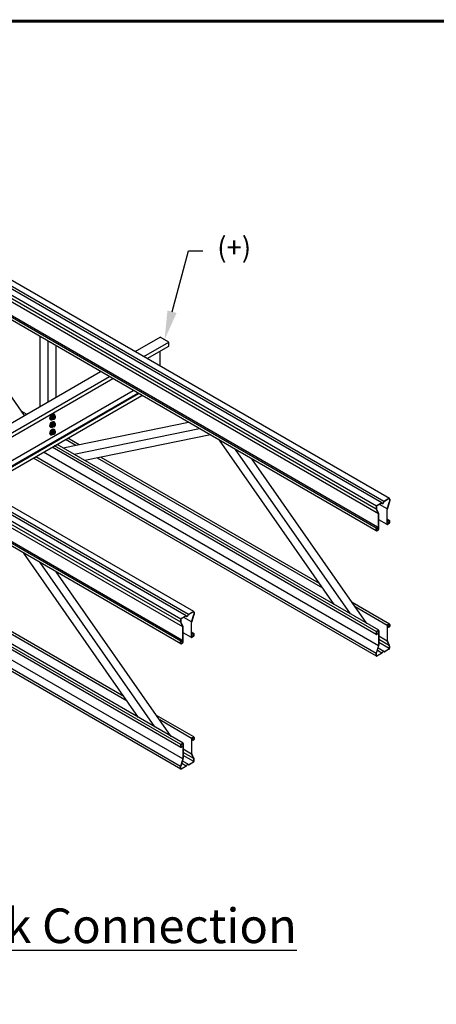
# Model space of a CAD drawing. Extents: x -53.8 to 11, y -13.8 to 8.5.
# Drawn here: x 2.8 to 4.2, y 5.1 to 8.5 of the extents above; entities that cross this region are included whole.
import ezdxf
from ezdxf import colors
from ezdxf.entities.mleader import LeaderData, LeaderLine
from ezdxf.math import Vec2, Vec3

# ---------------------------------------------------------------- set-up
doc = ezdxf.new("R2010")
doc.units = 0
doc.header["$LTSCALE"] = 0.25
doc.header["$MEASUREMENT"] = 0
doc.layers.get('0').update_dxf_attribs({"linetype": 'CONTINUOUS'})
doc.layers.add('Dim-Leaders', color=7, linetype='CONTINUOUS')
doc.styles.add('ROMAND', font='romand.shx', dxfattribs={"height": 0.07})
doc.styles.add('TrusSteel_Std.', font='romand.shx', dxfattribs={"height": 0.07})

msp = doc.modelspace()

# ---------------------------------------------------------------- linework, layer by layer
for p, q in [((4.0107, 6.8201), (1.6898, 8.1601)), ((4.0185, 6.825), (1.6976, 8.1649)), ((4.0376, 6.8355), (1.7168, 8.1754)), ((3.9919, 6.7983), (1.671, 8.1382)), ((3.9921, 6.8092), (1.6712, 8.1491)), ((3.9993, 6.7824), (1.6784, 8.1224)), ((3.9919, 6.7331), (1.6711, 8.0731)), ((3.9919, 6.7236), (1.6711, 8.0636)), ((3.996, 6.7362), (1.6789, 8.074)), ((3.3594, 6.4439), (1.0386, 7.7838)), ((3.3137, 6.4067), (0.9928, 7.7467)), ((3.3139, 6.4176), (0.993, 7.7576)), ((3.3325, 6.4286), (1.0116, 7.7685)), ((3.3403, 6.4334), (1.0194, 7.7733)), ((3.3211, 6.3909), (1.0002, 7.7308)), ((3.3137, 6.3416), (0.9929, 7.6815)), ((3.3178, 6.3446), (0.997, 7.6846)), ((3.3137, 6.3321), (0.9929, 7.672)), ((2.7721, 7.1236), (2.4157, 7.6337)), ((2.826, 7.1547), (2.826, 7.3968)), ((2.8543, 7.171), (2.8543, 7.3805)), ((3.1553, 7.3448), (3.2425, 7.3952)), ((3.1859, 7.3272), (3.2731, 7.3775)), ((3.2731, 7.3775), (3.2425, 7.3952)), ((3.2731, 7.3639), (3.2731, 7.3775)), ((2.8825, 7.1873), (2.8825, 7.3641)), ((3.1977, 7.3204), (3.2731, 7.3639)), ((3.2425, 7.2945), (3.2425, 7.3462)), ((2.4771, 6.9533), (3.0356, 7.2757)), ((2.5077, 6.9356), (3.0663, 7.2581)), ((2.5195, 6.9288), (3.078, 7.2513)), ((2.5902, 6.888), (3.1487, 7.2105)), ((2.6067, 6.8785), (3.1652, 7.201)), ((2.609, 6.8772), (3.1675, 7.1996)), ((2.6208, 6.8704), (3.1793, 7.1928)), ((2.7789, 7.1275), (2.7629, 7.1368)), ((2.8627, 7.1085), (2.8638, 7.1078)), ((2.8688, 7.1243), (2.8641, 7.1185)), ((2.8641, 7.1185), (2.8641, 7.1125)), ((2.8687, 7.1159), (2.8641, 7.1185)), ((2.8687, 7.1099), (2.8641, 7.1125)), ((2.8688, 7.0982), (2.8641, 7.0924)), ((2.8687, 7.1159), (2.8734, 7.1217)), ((2.8687, 7.1099), (2.8687, 7.1159)), ((2.8733, 7.1094), (2.8687, 7.1099)), ((2.8734, 7.1217), (2.8688, 7.1243)), ((2.8736, 7.1239), (2.8688, 7.1243)), ((2.8734, 7.0956), (2.8688, 7.0982)), ((2.8736, 7.0978), (2.8688, 7.0982)), ((2.8781, 7.1154), (2.8733, 7.1094)), ((2.8734, 7.1217), (2.8781, 7.1213)), ((2.8781, 7.1213), (2.8736, 7.1239)), ((2.8781, 7.0952), (2.8736, 7.0978)), ((2.8738, 7.1286), (2.8752, 7.1278)), ((2.8738, 7.1025), (2.8752, 7.1017)), ((2.8781, 7.1213), (2.8781, 7.1154)), ((3.3412, 7.0994), (2.9064, 7.0104)), ((2.8627, 7.0824), (2.8638, 7.0817)), ((2.8641, 7.0924), (2.8641, 7.0864)), ((2.8687, 7.0898), (2.8641, 7.0924)), ((2.8687, 7.0838), (2.8641, 7.0864)), ((2.8688, 7.0721), (2.8641, 7.0664)), ((2.8641, 7.0664), (2.8641, 7.0603)), ((2.8687, 7.0637), (2.8641, 7.0664)), ((2.8687, 7.0898), (2.8734, 7.0956)), ((2.8687, 7.0838), (2.8687, 7.0898)), ((2.8733, 7.0833), (2.8687, 7.0838)), ((2.8687, 7.0637), (2.8734, 7.0695)), ((2.8687, 7.0577), (2.8687, 7.0637)), ((2.8734, 7.0695), (2.8688, 7.0721)), ((2.8736, 7.0717), (2.8688, 7.0721)), ((2.8781, 7.0893), (2.8733, 7.0833)), ((2.8734, 7.0956), (2.8781, 7.0952)), ((2.8734, 7.0695), (2.8781, 7.0691)), ((2.8781, 7.0691), (2.8736, 7.0717)), ((2.8738, 7.0765), (2.8752, 7.0756)), ((2.8781, 7.0952), (2.8781, 7.0893)), ((2.8781, 7.0691), (2.8781, 7.0632)), ((3.3788, 7.0776), (2.9441, 6.9887)), ((2.8627, 7.0563), (2.8638, 7.0557)), ((2.8687, 7.0577), (2.8641, 7.0603)), ((2.8733, 7.0572), (2.8687, 7.0577)), ((2.8781, 7.0632), (2.8733, 7.0572)), ((2.9499, 7.0193), (2.9143, 7.0398)), ((2.9621, 7.0218), (2.9226, 7.0446)), ((3.4165, 7.0558), (2.9818, 6.9669)), ((3.8458, 6.468), (3.4477, 7.0379)), ((3.9996, 6.3249), (2.8378, 6.9957)), ((3.9919, 6.3647), (2.8684, 7.0134)), ((3.9919, 6.3742), (2.8767, 7.0181)), ((4.0001, 6.379), (2.8849, 7.0228)), ((3.9023, 6.4354), (3.5042, 7.0052)), ((3.9921, 6.2889), (2.8029, 6.9755)), ((3.9915, 6.2986), (2.811, 6.9802)), ((3.806, 6.5251), (3.0253, 6.9758)), ((3.7949, 6.541), (3.0374, 6.9783)), ((3.9589, 6.4028), (3.5607, 6.9726)), ((4.0357, 6.8353), (4.0197, 6.826)), ((4.0357, 6.8342), (4.0201, 6.8252)), ((4.0375, 6.8332), (4.0375, 6.8283)), ((4.0384, 6.8337), (4.0384, 6.828)), ((3.9913, 6.8065), (3.9913, 6.8012)), ((3.9922, 6.8071), (3.9922, 6.8012)), ((3.9929, 6.7955), (3.9983, 6.7848)), ((3.9938, 6.7959), (3.9992, 6.7852)), ((4.0088, 6.8197), (3.994, 6.8112)), ((4.0093, 6.8189), (3.994, 6.8101)), ((4.0292, 6.7997), (4.0026, 6.815)), ((4.029, 6.7467), (4.029, 6.7976)), ((4.0367, 6.8238), (4.0297, 6.8017)), ((4.0299, 6.7473), (4.0299, 6.7975)), ((4.0377, 6.8236), (4.0306, 6.8013)), ((3.9998, 6.7299), (3.9998, 6.7799)), ((4.0007, 6.7304), (4.0007, 6.78)), ((4.0296, 6.7454), (4.0007, 6.7621)), ((4.0378, 6.7596), (4.0299, 6.7642)), ((4.0337, 6.7579), (4.0299, 6.7601)), ((4.0337, 6.7569), (4.0299, 6.7591)), ((4.0364, 6.7595), (4.0337, 6.7579)), ((4.0364, 6.7584), (4.0337, 6.7569)), ((4.0337, 6.7579), (4.0337, 6.7569)), ((4.0375, 6.7516), (4.0375, 6.7578)), ((4.0384, 6.7522), (4.0384, 6.7583)), ((3.9913, 6.725), (3.9913, 6.7311)), ((3.9922, 6.7255), (3.9922, 6.7316)), ((3.9995, 6.7288), (3.9926, 6.7328)), ((3.9934, 6.7347), (3.996, 6.7362)), ((3.9934, 6.7336), (3.996, 6.7351)), ((3.9934, 6.7249), (3.9987, 6.7279)), ((3.9934, 6.7238), (3.9987, 6.7269)), ((3.996, 6.7362), (3.996, 6.7351)), ((4.0371, 6.7505), (4.0299, 6.7547)), ((4.0364, 6.7497), (4.031, 6.7466)), ((4.0364, 6.7486), (4.031, 6.7455)), ((3.3137, 5.9732), (2.1903, 6.6218)), ((3.3137, 5.9827), (2.1985, 6.6265)), ((3.3219, 5.9874), (2.2067, 6.6313)), ((3.1676, 6.0765), (2.7695, 6.6463)), ((3.3133, 5.9071), (2.1328, 6.5886)), ((3.3214, 5.9334), (2.1596, 6.6041)), ((3.1167, 6.1494), (2.3592, 6.5867)), ((3.2241, 6.0439), (2.826, 6.6137)), ((3.3139, 5.8973), (2.1247, 6.5839)), ((3.1278, 6.1335), (2.3471, 6.5842)), ((3.2807, 6.0112), (2.8825, 6.581)), ((4.0378, 6.4007), (3.9079, 6.4757)), ((4.0296, 6.396), (3.919, 6.4598)), ((3.314, 6.4155), (3.314, 6.4097)), ((3.3307, 6.4282), (3.3158, 6.4196)), ((3.3311, 6.4274), (3.3158, 6.4185)), ((3.351, 6.4081), (3.3244, 6.4235)), ((3.3575, 6.4437), (3.3415, 6.4344)), ((3.3575, 6.4426), (3.3419, 6.4336)), ((3.3586, 6.4323), (3.3515, 6.4102)), ((3.3595, 6.432), (3.3524, 6.4098)), ((3.3593, 6.4416), (3.3593, 6.4368)), ((3.3602, 6.4422), (3.3602, 6.4364)), ((3.3131, 6.415), (3.3131, 6.4096)), ((3.3147, 6.404), (3.3201, 6.3932)), ((3.3156, 6.4044), (3.321, 6.3937)), ((3.3216, 6.3383), (3.3216, 6.3884)), ((3.3225, 6.3389), (3.3225, 6.3884)), ((3.3508, 6.3552), (3.3508, 6.406)), ((3.3517, 6.3557), (3.3517, 6.4059)), ((4.029, 6.3939), (4.029, 6.3444)), ((4.0299, 6.3945), (4.0299, 6.3444)), ((4.0337, 6.3892), (4.0299, 6.3914)), ((4.0337, 6.3882), (4.0299, 6.3903)), ((4.0371, 6.3916), (4.0302, 6.3956)), ((4.0364, 6.4006), (4.031, 6.3975)), ((4.0364, 6.3995), (4.031, 6.3964)), ((4.0364, 6.3908), (4.0337, 6.3892)), ((4.0364, 6.3897), (4.0337, 6.3882)), ((4.0337, 6.3882), (4.0337, 6.3892)), ((4.0375, 6.3988), (4.0375, 6.3927)), ((4.0384, 6.3994), (4.0384, 6.3932)), ((3.3514, 6.3538), (3.3225, 6.3705)), ((3.3596, 6.3681), (3.3517, 6.3726)), ((3.3555, 6.3664), (3.3517, 6.3686)), ((3.3555, 6.3653), (3.3517, 6.3675)), ((3.359, 6.359), (3.3517, 6.3631)), ((3.3582, 6.3581), (3.3528, 6.3551)), ((3.3582, 6.3571), (3.3528, 6.354)), ((3.3582, 6.3679), (3.3555, 6.3664)), ((3.3582, 6.3669), (3.3555, 6.3653)), ((3.3555, 6.3664), (3.3555, 6.3653)), ((3.3593, 6.3601), (3.3593, 6.3662)), ((3.3602, 6.3606), (3.3602, 6.3667)), ((3.9913, 6.3722), (3.9913, 6.366)), ((3.9922, 6.3727), (3.9922, 6.3666)), ((3.996, 6.3675), (3.9922, 6.3697)), ((3.9934, 6.3757), (3.9987, 6.3788)), ((3.9934, 6.3747), (3.9987, 6.3777)), ((3.9934, 6.3659), (3.996, 6.3675)), ((3.9934, 6.3649), (3.996, 6.3664)), ((3.996, 6.3664), (3.996, 6.3675)), ((3.9998, 6.3771), (3.9998, 6.3269)), ((4.0007, 6.3776), (4.0007, 6.3268)), ((4.0295, 6.3417), (4.0007, 6.3583)), ((3.3131, 6.3334), (3.3131, 6.3396)), ((3.314, 6.334), (3.314, 6.3401)), ((3.3213, 6.3372), (3.3144, 6.3412)), ((3.3152, 6.3431), (3.3178, 6.3446)), ((3.3152, 6.342), (3.3178, 6.3436)), ((3.3152, 6.3333), (3.3205, 6.3364)), ((3.3152, 6.3322), (3.3205, 6.3353)), ((3.3178, 6.3446), (3.3178, 6.3436)), ((3.9921, 6.3008), (3.9991, 6.323)), ((3.993, 6.3005), (4, 6.3226)), ((4.0177, 6.3059), (3.9983, 6.3171)), ((4.037, 6.3258), (4.0007, 6.3468)), ((4.037, 6.3156), (4.0007, 6.3365)), ((4.0204, 6.3054), (4.0357, 6.3143)), ((4.0357, 6.3132), (4.0209, 6.3046)), ((4.0359, 6.3284), (4.0305, 6.3391)), ((4.0368, 6.3288), (4.0314, 6.3396)), ((4.0375, 6.3173), (4.0375, 6.3231)), ((4.0384, 6.3178), (4.0384, 6.3231)), ((3.9913, 6.2906), (3.9913, 6.2964)), ((3.9922, 6.2912), (3.9922, 6.296)), ((3.994, 6.2902), (4.0096, 6.2992)), ((4.0101, 6.2984), (3.994, 6.2891)), ((4.0107, 6.3001), (3.9956, 6.3088)), ((3.3596, 6.0092), (3.2297, 6.0842)), ((3.3514, 6.0044), (3.2408, 6.0682)), ((3.3582, 6.009), (3.3528, 6.0059)), ((3.3582, 6.0079), (3.3528, 6.0049)), ((3.3593, 6.0073), (3.3593, 6.0011)), ((3.3602, 6.0078), (3.3602, 6.0017)), ((3.3131, 5.9806), (3.3131, 5.9745)), ((3.314, 5.9812), (3.314, 5.975)), ((3.3178, 5.9759), (3.314, 5.9781)), ((3.3152, 5.9842), (3.3205, 5.9873)), ((3.3152, 5.9831), (3.3205, 5.9862)), ((3.3152, 5.9744), (3.3178, 5.9759)), ((3.3152, 5.9733), (3.3178, 5.9748)), ((3.3178, 5.9748), (3.3178, 5.9759)), ((3.3216, 5.9855), (3.3216, 5.9353)), ((3.3225, 5.9861), (3.3225, 5.9352)), ((3.3508, 6.0024), (3.3508, 5.9528)), ((3.3517, 6.0029), (3.3517, 5.9529)), ((3.3555, 5.9977), (3.3517, 5.9999)), ((3.3555, 5.9966), (3.3517, 5.9988)), ((3.359, 6), (3.3521, 6.004)), ((3.3582, 5.9992), (3.3555, 5.9977)), ((3.3582, 5.9981), (3.3555, 5.9966)), ((3.3555, 5.9966), (3.3555, 5.9977)), ((3.3513, 5.9501), (3.3225, 5.9668)), ((3.3588, 5.9343), (3.3225, 5.9552)), ((3.3588, 5.924), (3.3225, 5.9449)), ((3.3577, 5.9368), (3.3523, 5.9476)), ((3.3586, 5.9373), (3.3532, 5.948)), ((3.3131, 5.8991), (3.3131, 5.9048)), ((3.3139, 5.9092), (3.321, 5.9315)), ((3.314, 5.8996), (3.314, 5.9045)), ((3.3148, 5.909), (3.3218, 5.9311)), ((3.3158, 5.8986), (3.3314, 5.9076)), ((3.3319, 5.9068), (3.3158, 5.8975)), ((3.3325, 5.9085), (3.3174, 5.9172)), ((3.3395, 5.9144), (3.3201, 5.9256)), ((3.3422, 5.9139), (3.3575, 5.9227)), ((3.3575, 5.9216), (3.3427, 5.9131)), ((3.3593, 5.9257), (3.3593, 5.9316)), ((3.3602, 5.9263), (3.3602, 5.9316))]:
    msp.add_line(p, q)
at = {"const_width": 0.01}
msp.add_lwpolyline([(10.87, 1.49), (0.12, 1.49, -0.414214), (0, 1.61), (0, 8.37, -0.414214), (0.12, 8.49), (10.87, 8.49, -0.414214), (10.99, 8.37), (10.99, 1.61, -0.414214)], format="xyb", close=True, dxfattribs=at)
for centre, radius, start, end in [((4.0217, 6.8224), 0.00408, 120, 164.073), ((4.0221, 6.8216), 0.00408, 120.0238, 159.7382), ((4.0103, 6.8172), 0.00297, 46.7518, 120), ((4.0103, 6.8172), 0.00204, 46.7612, 119.9755), ((3.3321, 6.4256), 0.00297, 46.7518, 120), ((3.3321, 6.4256), 0.00204, 46.7612, 119.9755), ((3.3435, 6.4309), 0.00408, 120, 164.073), ((3.344, 6.4301), 0.00408, 120.0238, 159.7382), ((4.0076, 6.3027), 0.00408, 300.0238, 339.7382), ((4.008, 6.3019), 0.00408, 300, 344.073), ((4.0194, 6.3072), 0.00297, 226.7518, 300), ((4.0194, 6.3072), 0.00204, 226.7612, 299.9755), ((3.3294, 5.9112), 0.00408, 300.0238, 339.7382), ((3.3298, 5.9104), 0.00408, 300, 344.073), ((3.3412, 5.9156), 0.00297, 226.7518, 300), ((3.3412, 5.9156), 0.00204, 226.7612, 299.9755)]:
    msp.add_arc(centre, radius, start, end)
at = {"extrusion": (0, 0, -1)}
for centre, major_axis, ratio, start_param, end_param in [((2.8684, 7.1185), (-0.00575, -0.00996), 0.57735, 6.271374, 9.364764), ((2.8684, 7.0924), (-0.00575, -0.00996), 0.57735, 6.271374, 9.364764), ((2.8695, 7.1178), (-0.00575, -0.00996), 0.57735, 5.28864, 10.309603), ((2.8695, 7.0918), (-0.00575, -0.00996), 0.57735, 5.28864, 10.309603), ((2.8726, 7.116), (-0.00238, -0.00412), 0.57735, 3.307008, 6.11777), ((2.8684, 7.0663), (-0.00575, -0.00996), 0.57735, 6.271374, 9.364764), ((2.8695, 7.0657), (-0.00575, -0.00996), 0.57735, 5.28864, 10.309603), ((2.8726, 7.09), (-0.00238, -0.00412), 0.57735, 3.307008, 6.11777), ((2.8726, 7.0639), (-0.00238, -0.00412), 0.57735, 3.307008, 6.11777), ((4.0316, 6.8255), (0.00283, 0.00888), 0.57735, 1.066094, 1.570796), ((4.0316, 6.8255), (0.00312, 0.00978), 0.616174, 1.125132, 1.570796), ((3.3534, 6.4339), (0.00283, 0.00888), 0.57735, 1.066094, 1.570796), ((3.3534, 6.4339), (0.00312, 0.00978), 0.616174, 1.125132, 1.570796), ((3.9981, 6.2989), (-0.00312, -0.00978), 0.616174, 1.125132, 1.570796), ((3.9981, 6.2989), (-0.00283, -0.00888), 0.57735, 1.066094, 1.570796), ((3.3199, 5.9073), (-0.00312, -0.00978), 0.616174, 1.125132, 1.570796), ((3.3199, 5.9073), (-0.00283, -0.00888), 0.57735, 1.066094, 1.570796)]:
    msp.add_ellipse(centre, major_axis=major_axis, ratio=ratio, start_param=start_param, end_param=end_param, dxfattribs=at)
for centre in [(2.8734, 7.1156), (2.8734, 7.0895), (2.8734, 7.0634)]:
    msp.add_ellipse(centre, major_axis=(-0.00238, -0.00412), ratio=0.57735, dxfattribs=at)
for centre, major_axis, ratio, start_param, end_param in [((4.0357, 6.8322), (0.00189, 0.00327), 0.57735, 5.497787, 7.068583), ((4.0357, 6.8322), (0.00123, 0.00213), 0.57735, 5.497787, 7.068583), ((3.994, 6.8081), (0.00189, 0.00327), 0.57735, 7.068583, 8.63938), ((3.994, 6.8081), (0.00123, 0.00213), 0.57735, 0.785398, 2.356194), ((3.9986, 6.7984), (-0.00419, 0.00833), 0.57735, 0.954731, 1.570796), ((4.0149, 6.8232), (0.00278, 0.00482), 0.57735, 3.006492, 5.001559), ((4.0149, 6.8232), (-0.00243, -0.00392), 0.540045, -0.02975, 1.979788), ((4.0348, 6.8001), (-0.00283, -0.00888), 0.57735, -1.570796, -1.106663), ((3.9944, 6.7828), (0.00419, -0.00833), 0.57735, 0.954731, 1.570796), ((4.0364, 6.7571), (0.00145, 0.00251), 0.57735, 5.497787, 7.068583), ((4.0364, 6.7571), (0.00079, 0.00137), 0.57735, 5.497787, 7.068583), ((3.9934, 6.7323), (0.00145, 0.00251), 0.57735, 7.068583, 8.63938), ((3.9934, 6.7262), (0.00145, 0.00251), 0.57735, 2.356194, 3.926991), ((3.9934, 6.7323), (0.00079, 0.00137), 0.57735, 0.785398, 2.356194), ((3.9934, 6.7262), (0.00079, 0.00137), 0.57735, 2.356194, 3.926991), ((3.9987, 6.7292), (0.00145, 0.00251), 0.57735, 3.926991, 5.497787), ((3.9987, 6.7292), (0.00079, 0.00137), 0.57735, 3.926991, 5.497787), ((4.031, 6.7479), (0.00145, 0.00251), 0.57735, 2.356194, 3.926991), ((4.031, 6.7479), (0.00079, 0.00137), 0.57735, 2.356194, 3.926991), ((4.0364, 6.751), (0.00145, 0.00251), 0.57735, 3.926991, 5.497787), ((4.0364, 6.751), (0.00079, 0.00137), 0.57735, 3.926991, 5.497787), ((3.3158, 6.4165), (0.00189, 0.00327), 0.57735, 7.068583, 8.63938), ((3.3158, 6.4165), (0.00123, 0.00213), 0.57735, 0.785398, 2.356194), ((3.3367, 6.4317), (0.00278, 0.00482), 0.57735, 3.006492, 5.001559), ((3.3367, 6.4317), (-0.00243, -0.00392), 0.540045, -0.02975, 1.979788), ((3.3575, 6.4406), (0.00189, 0.00327), 0.57735, 5.497787, 7.068583), ((3.3575, 6.4406), (0.00123, 0.00213), 0.57735, 5.497787, 7.068583), ((3.3204, 6.4068), (-0.00419, 0.00833), 0.57735, 0.954731, 1.570796), ((3.3162, 6.3912), (0.00419, -0.00833), 0.57735, 0.954731, 1.570796), ((3.3567, 6.4085), (-0.00283, -0.00888), 0.57735, -1.570796, -1.106663), ((4.031, 6.3951), (-0.00145, -0.00251), 0.57735, 3.926991, 5.497787), ((4.031, 6.3951), (-0.00079, -0.00137), 0.57735, 3.926991, 5.497787), ((4.0364, 6.3982), (-0.00145, -0.00251), 0.57735, 2.356194, 3.926991), ((4.0364, 6.3982), (-0.00079, -0.00137), 0.57735, 2.356194, 3.926991), ((4.0364, 6.3921), (-0.00145, -0.00251), 0.57735, 7.068583, 8.63938), ((4.0364, 6.3921), (-0.00079, -0.00137), 0.57735, 0.785398, 2.356194), ((3.3528, 6.3564), (0.00145, 0.00251), 0.57735, 2.356194, 3.926991), ((3.3528, 6.3564), (0.00079, 0.00137), 0.57735, 2.356194, 3.926991), ((3.3582, 6.3656), (0.00145, 0.00251), 0.57735, 5.497787, 7.068583), ((3.3582, 6.3656), (0.00079, 0.00137), 0.57735, 5.497787, 7.068583), ((3.3582, 6.3594), (0.00145, 0.00251), 0.57735, 3.926991, 5.497787), ((3.3582, 6.3594), (0.00079, 0.00137), 0.57735, 3.926991, 5.497787), ((3.9934, 6.3734), (-0.00145, -0.00251), 0.57735, 3.926991, 5.497787), ((3.9934, 6.3672), (-0.00145, -0.00251), 0.57735, 5.497787, 7.068583), ((3.9934, 6.3734), (-0.00079, -0.00137), 0.57735, 3.926991, 5.497787), ((3.9934, 6.3672), (-0.00079, -0.00137), 0.57735, 5.497787, 7.068583), ((3.9987, 6.3764), (-0.00145, -0.00251), 0.57735, 2.356194, 3.926991), ((3.9987, 6.3764), (-0.00079, -0.00137), 0.57735, 2.356194, 3.926991), ((3.3152, 6.3407), (0.00145, 0.00251), 0.57735, 7.068583, 8.63938), ((3.3152, 6.3346), (0.00145, 0.00251), 0.57735, 2.356194, 3.926991), ((3.3152, 6.3407), (0.00079, 0.00137), 0.57735, 0.785398, 2.356194), ((3.3152, 6.3346), (0.00079, 0.00137), 0.57735, 2.356194, 3.926991), ((3.3205, 6.3377), (0.00145, 0.00251), 0.57735, 3.926991, 5.497787), ((3.3205, 6.3377), (0.00079, 0.00137), 0.57735, 3.926991, 5.497787), ((3.9949, 6.3242), (0.00283, 0.00888), 0.57735, -1.570796, -1.106663), ((4.0353, 6.3416), (-0.00419, 0.00833), 0.57735, 0.954731, 1.570796), ((4.0357, 6.3163), (-0.00189, -0.00327), 0.57735, 7.068583, 8.63938), ((4.0357, 6.3163), (-0.00123, -0.00213), 0.57735, 0.785398, 2.356194), ((4.0311, 6.326), (0.00419, -0.00833), 0.57735, 0.954731, 1.570796), ((3.994, 6.2922), (-0.00189, -0.00327), 0.57735, 5.497787, 7.068583), ((3.994, 6.2922), (-0.00123, -0.00213), 0.57735, 5.497787, 7.068583), ((4.0149, 6.3011), (-0.00278, -0.00482), 0.57735, 3.006492, 5.001559), ((4.0149, 6.3011), (0.00243, 0.00392), 0.540045, -0.02975, 1.979788), ((3.3528, 6.0036), (-0.00145, -0.00251), 0.57735, 3.926991, 5.497787), ((3.3582, 6.0066), (-0.00145, -0.00251), 0.57735, 2.356194, 3.926991), ((3.3582, 6.0066), (-0.00079, -0.00137), 0.57735, 2.356194, 3.926991), ((3.3152, 5.9818), (-0.00145, -0.00251), 0.57735, 3.926991, 5.497787), ((3.3152, 5.9757), (-0.00145, -0.00251), 0.57735, 5.497787, 7.068583), ((3.3152, 5.9818), (-0.00079, -0.00137), 0.57735, 3.926991, 5.497787), ((3.3152, 5.9757), (-0.00079, -0.00137), 0.57735, 5.497787, 7.068583), ((3.3205, 5.9849), (-0.00145, -0.00251), 0.57735, 2.356194, 3.926991), ((3.3205, 5.9849), (-0.00079, -0.00137), 0.57735, 2.356194, 3.926991), ((3.3528, 6.0036), (-0.00079, -0.00137), 0.57735, 3.926991, 5.497787), ((3.3582, 6.0005), (-0.00145, -0.00251), 0.57735, 7.068583, 8.63938), ((3.3582, 6.0005), (-0.00079, -0.00137), 0.57735, 0.785398, 2.356194), ((3.3571, 5.95), (-0.00419, 0.00833), 0.57735, 0.954731, 1.570796), ((3.3167, 5.9327), (0.00283, 0.00888), 0.57735, -1.570796, -1.106663), ((3.3367, 5.9096), (-0.00278, -0.00482), 0.57735, 3.006492, 5.001559), ((3.3367, 5.9096), (0.00243, 0.00392), 0.540045, -0.02975, 1.979788), ((3.3575, 5.9247), (-0.00189, -0.00327), 0.57735, 7.068583, 8.63938), ((3.3575, 5.9247), (-0.00123, -0.00213), 0.57735, 0.785398, 2.356194), ((3.3529, 5.9344), (0.00419, -0.00833), 0.57735, 0.954731, 1.570796), ((3.3158, 5.9006), (-0.00189, -0.00327), 0.57735, 5.497787, 7.068583), ((3.3158, 5.9006), (-0.00123, -0.00213), 0.57735, 5.497787, 7.068583)]:
    msp.add_ellipse(centre, major_axis=major_axis, ratio=ratio, start_param=start_param, end_param=end_param)
for points, knots in [([(3.9913, 6.8012), (3.9914, 6.7997), (3.9919, 6.798), (3.9927, 6.7961), (3.9928, 6.7958), (3.9929, 6.7955)], [0.9547307, 0.9547307, 0.9547307, 0.9547307, 1.4713844, 1.4713844, 1.5707963, 1.5707963, 1.5707963, 1.5707963]), ([(3.9998, 6.7799), (3.9997, 6.7811), (3.9993, 6.7825), (3.9987, 6.7841), (3.9985, 6.7844), (3.9983, 6.7848)], [0.9547307, 0.9547307, 0.9547307, 0.9547307, 1.4401816, 1.4401816, 1.5707963, 1.5707963, 1.5707963, 1.5707963]), ([(3.3131, 6.4096), (3.3132, 6.4081), (3.3137, 6.4065), (3.3145, 6.4046), (3.3146, 6.4043), (3.3147, 6.404)], [0.9547307, 0.9547307, 0.9547307, 0.9547307, 1.4713844, 1.4713844, 1.5707963, 1.5707963, 1.5707963, 1.5707963]), ([(3.3216, 6.3884), (3.3215, 6.3896), (3.3212, 6.3909), (3.3205, 6.3925), (3.3203, 6.3929), (3.3201, 6.3932)], [0.9547307, 0.9547307, 0.9547307, 0.9547307, 1.4401816, 1.4401816, 1.5707963, 1.5707963, 1.5707963, 1.5707963]), ([(4.0299, 6.3444), (4.03, 6.3432), (4.0304, 6.3419), (4.031, 6.3402), (4.0312, 6.3399), (4.0314, 6.3396)], [0.9547307, 0.9547307, 0.9547307, 0.9547307, 1.4401816, 1.4401816, 1.5707963, 1.5707963, 1.5707963, 1.5707963]), ([(4.0384, 6.3231), (4.0383, 6.3247), (4.0379, 6.3263), (4.037, 6.3282), (4.0369, 6.3285), (4.0368, 6.3288)], [0.9547307, 0.9547307, 0.9547307, 0.9547307, 1.4713844, 1.4713844, 1.5707963, 1.5707963, 1.5707963, 1.5707963]), ([(3.3517, 5.9529), (3.3519, 5.9517), (3.3522, 5.9503), (3.3529, 5.9487), (3.353, 5.9484), (3.3532, 5.948)], [0.9547307, 0.9547307, 0.9547307, 0.9547307, 1.4401816, 1.4401816, 1.5707963, 1.5707963, 1.5707963, 1.5707963]), ([(3.3602, 5.9316), (3.3601, 5.9331), (3.3597, 5.9348), (3.3589, 5.9367), (3.3587, 5.937), (3.3586, 5.9373)], [0.9547307, 0.9547307, 0.9547307, 0.9547307, 1.4713844, 1.4713844, 1.5707963, 1.5707963, 1.5707963, 1.5707963])]:
    msp.add_open_spline(points, degree=3, knots=knots)
for points in [[(4.0306, 6.8013), (4.0302, 6.8), (4.0299, 6.7987), (4.0299, 6.7975)], [(3.3524, 6.4098), (3.352, 6.4085), (3.3518, 6.4071), (3.3517, 6.4059)], [(3.9991, 6.323), (3.9995, 6.3243), (3.9998, 6.3256), (3.9998, 6.3269)], [(3.321, 5.9315), (3.3213, 5.9328), (3.3216, 5.9341), (3.3216, 5.9353)]]:
    msp.add_open_spline(points, degree=3)

# ---------------------------------------------------------------- texts
at = {"insert": (2.3549, 5.4149), "char_height": 0.12, "width": 3.511287, "attachment_point": 2, "style": 'ROMAND'}
msp.add_mtext('{\\LContinuous Strongback Connection}', dxfattribs=at)

# ---------------------------------------------------------------- leaders
at = {"layer": 'Dim-Leaders'}
ml = msp.add_multileader_mtext('Standard', dxfattribs=at)
ml.set_content('(+)', color=256, style='TrusSteel_Std.')
ml.set_leader_properties()
ml.build(insert=Vec2(0, 0))
ml.multileader.update_dxf_attribs({"dogleg_length": 0.05, "arrow_head_size": 0.1})
ctx = ml.context
ctx.base_point, ctx.char_height, ctx.arrow_head_size, ctx.landing_gap_size, ctx.plane_origin = Vec3(3.3903, 7.6944), 0.07, 0.1, 0.05, Vec3(3.2578, 7.3863)
notes = []
notes.append((ctx, [(0, (1, 1, 0), (3.3403, 7.6944), (1, 0), 0.05, [(0, [(3.2578, 7.3863)], 0, [])])]))
ctx.mtext.insert, ctx.mtext.flow_direction = Vec3(3.4403, 7.7411), 5
for ctx, leaders in notes:
    for number, flags, end, landing, length, lines in leaders:
        leader = LeaderData()
        leader.index, (leader.has_last_leader_line, leader.has_dogleg_vector, leader.attachment_direction) = number, flags
        leader.last_leader_point, leader.dogleg_vector, leader.dogleg_length = Vec3(end), Vec3(landing), length
        for number, points, colour, breaks in lines:
            line = LeaderLine()
            line.index, line.vertices, line.color, line.breaks = number, Vec3.list(points), colors.encode_raw_color(colour), breaks
            leader.lines.append(line)
        ctx.leaders.append(leader)

doc.saveas('drawing.dxf')
